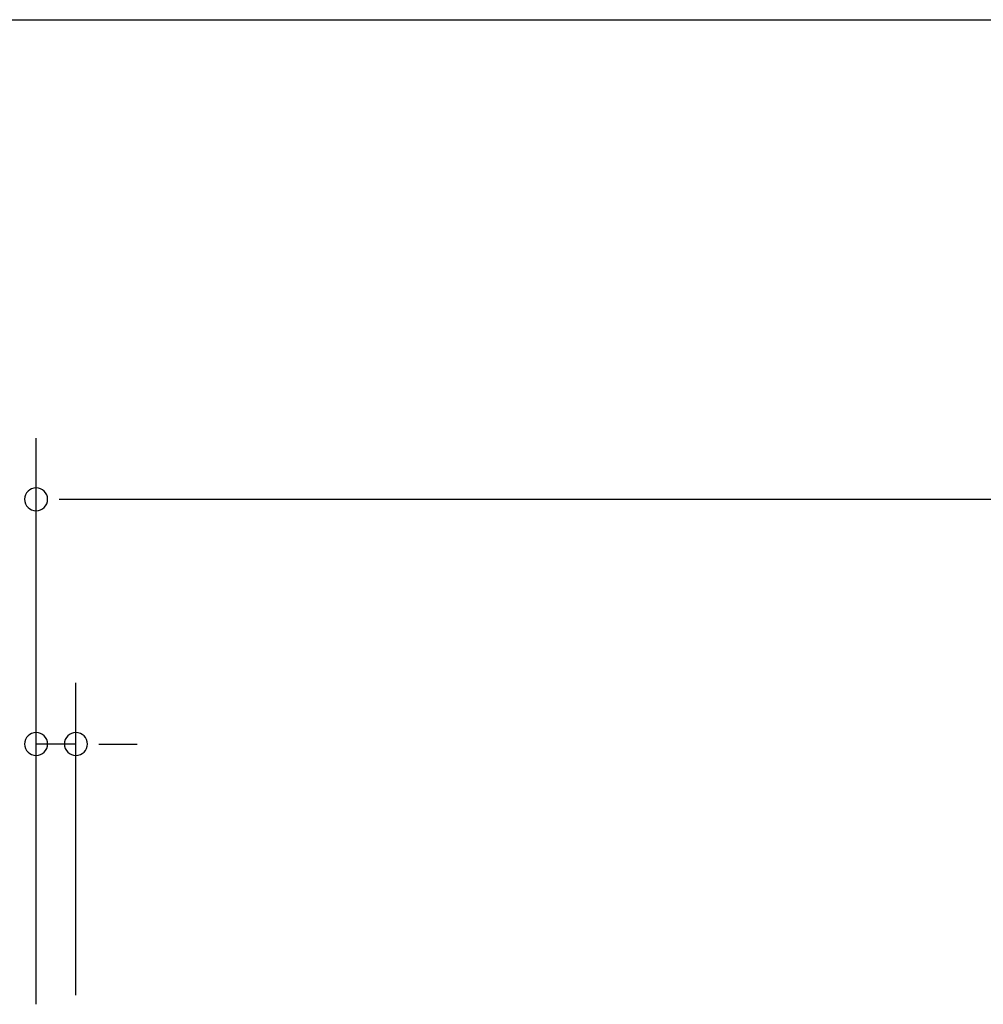
# Model space of a CAD drawing. Extents: x 543 to 20719, y 226 to 14052.
# Drawn here: x 2125 to 2913, y 13248 to 14052 of the extents above; entities that cross this region are included whole.
import ezdxf

# ---------------------------------------------------------------- set-up
doc = ezdxf.new("R2010")
doc.units = 0
doc.header["$LTSCALE"] = 50
doc.header["$MEASUREMENT"] = 0
doc.layers.add('SUNPOU', color=4, linetype='CONTINUOUS')
doc.layers.add('WAKUSEN-01', color=50, linetype='CONTINUOUS')

msp = doc.modelspace()

# ---------------------------------------------------------------- linework, layer by layer
at = {"layer": 'SUNPOU'}
for p, q in [((2138.5, 13247.76), (2138.5, 13710.5)), ((2157.25, 13660.5), (2176, 13660.5)), ((2163.5, 13660.5), (4041, 13660.5)), ((2138.5, 13247.76), (2138.5, 13510.5)), ((2171, 13255.25), (2171, 13510.5)), ((2171, 13460.5), (2138.5, 13460.5)), ((2189.75, 13460.5), (2208.5, 13460.5)), ((2196, 13460.5), (2221, 13460.5))]:
    msp.add_line(p, q, dxfattribs=at)
for centre, start, end in [((2138.5, 13660.5), 0, 180), ((2138.5, 13660.5), 180, 0), ((2138.5, 13460.5), 0, 180), ((2171, 13460.5), 0, 180), ((2138.5, 13460.5), 180, 0), ((2171, 13460.5), 180, 0)]:
    msp.add_arc(centre, 9.38, start, end, dxfattribs=at)
at = {"layer": 'WAKUSEN-01'}
msp.add_line((542.5, 14052.5), (20477.5, 14052.5), dxfattribs=at)

doc.saveas('drawing.dxf')
